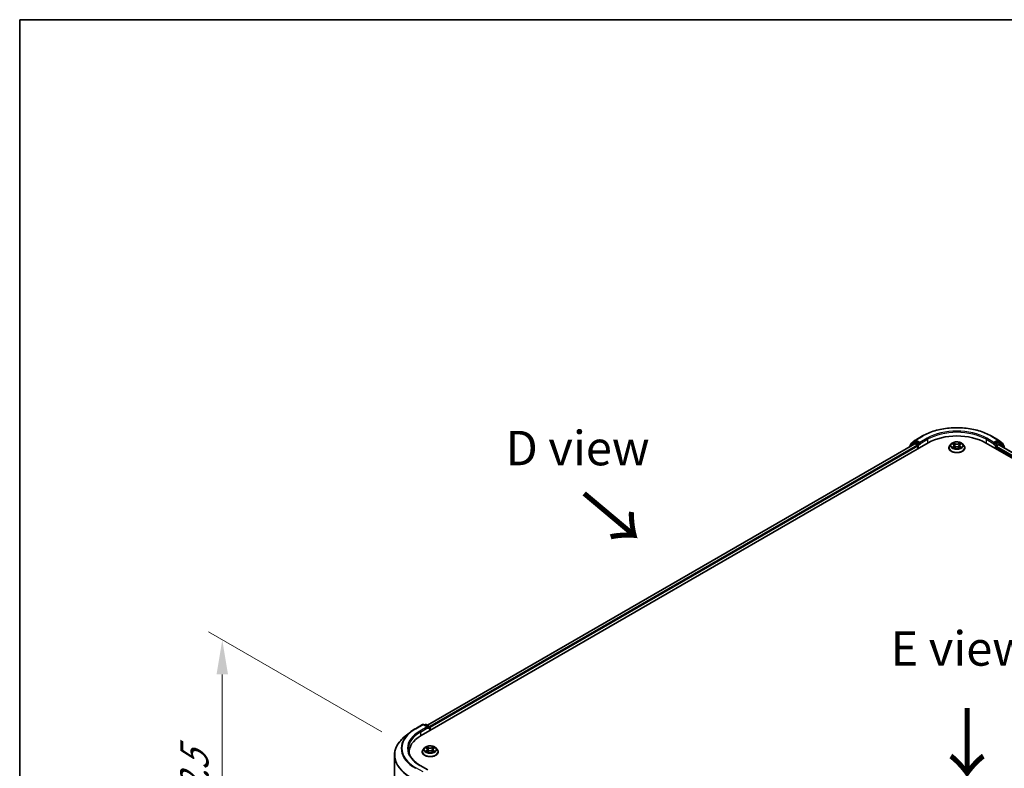
# Model space of a CAD drawing. Units: millimetres. Extents: x 0 to 7880, y 0 to 1264.
# Drawn here: x 0 to 178, y 567 to 702 of the extents above; entities that cross this region are included whole.
import ezdxf

# ---------------------------------------------------------------- set-up
doc = ezdxf.new("R2010")
doc.units = ezdxf.units.MM
doc.header["$LTSCALE"] = 2.5
doc.layers.get('Defpoints').update_dxf_attribs({"lineweight": 25})
for name, color, linetype, lineweight in [('Border (ISO)', 7, 'Continuous', 35), ('Dimension (ISO)', 7, 'Continuous', 18), ('Symbol (ISO)', 7, 'Continuous', 18), ('Visible (ISO)', 7, 'Continuous', 35), ('Visible Narrow (ISO)', 7, 'Continuous', 25)]:
    doc.layers.add(name, color=color, linetype=linetype, lineweight=lineweight)
doc.styles.add('Note Text (TK)', font='MS PGothic.ttf')
doc.dimstyles.new('Default - Method 1b (TK)', dxfattribs={"dimscale": 2.5, "dimtxt": 2.5, "dimasz": 2.5, "dimexe": 1, "dimexo": 1.5, "dimgap": 1, "dimtad": 1, "dimrnd": 1e-08, "dimdsep": 46, "dimtxsty": 'Note Text (TK)', "dimcen": 0.09, "dimdle": 5, "dimclrd": 100, "dimclre": 100, "dimclrt": 7, "dimadec": 1, "dimazin": 1, "dimtfac": 1, "dimtmove": 0, "dimatfit": 3, "dimfxl": 1, "dimtolj": 1, "dimlwd": -1, "dimlwe": -1, "dimarcsym": 0})

# ---------------------------------------------------------------- blocks, each defined once
blk = doc.blocks.new('図面枠 tk図枠')
at = {"layer": 'Border (ISO)'}
for q in [(405.5, 289), (14.5, 8)]:
    blk.add_line((14.5, 289), q, dxfattribs=at)
blk = doc.blocks.new('*D21')
at = {"layer": 'Defpoints', "color": 0}
for p in [(36.72, 590.04), (69.37, 571.19), (70.3, 516.56)]:
    blk.add_point(p, dxfattribs=at)
at = {"layer": 'Dimension (ISO)', "color": 100}
for p, q in [((65.62, 573.36), (34.22, 591.49)), ((36.72, 542.2), (36.72, 583.79)), ((66.55, 518.72), (34.22, 537.39))]:
    blk.add_line(p, q, dxfattribs=at)
for points in [[(35.68, 583.79), (37.76, 583.79), (36.72, 590.04)], [(35.68, 542.2), (37.76, 542.2), (36.72, 535.95)]]:
    blk.add_solid(points, dxfattribs=at)
at = {"layer": 'Dimension (ISO)', "color": 7, "insert": (31.67, 555.34), "char_height": 6.25, "attachment_point": 4, "rotation": 90, "style": 'Note Text (TK)'}
blk.add_mtext('\\A1;{\\Q30.000;\\W0.816;\\H0.816x;132.5}', dxfattribs=at)

msp = doc.modelspace()

# ---------------------------------------------------------------- linework, layer by layer
at = {"layer": 'Visible (ISO)'}
for p, q in [((162.3464, 626.2741), (163.6545, 627.0294)), ((176.0795, 627.0294), (177.3877, 626.2741)), ((72.7459, 572.7128), (164.6698, 625.7851)), ((162.2403, 625.6005), (73.8916, 574.5924)), ((161.2671, 625.0953), (161.2671, 625.0386)), ((162.1153, 625.8524), (161.3228, 625.2119)), ((161.4439, 625.3098), (161.4439, 625.4754)), ((161.4996, 625.592), (162.3271, 626.2609)), ((162.1345, 625.8657), (162.382, 626.0086)), ((162.3153, 625.5931), (162.6899, 625.3768)), ((163.0435, 625.6626), (162.457, 626.0012)), ((162.796, 625.1931), (162.796, 624.7032)), ((163.1495, 625.6013), (163.1495, 625.8463)), ((163.1759, 625.5354), (163.1806, 625.5327)), ((168.417, 624.8665), (168.417, 624.8831)), ((168.8416, 625.5848), (168.5936, 625.3081)), ((169.0846, 625.6152), (169.2975, 625.4879)), ((169.3365, 624.8571), (169.5582, 624.9808)), ((169.4285, 625.3131), (169.4695, 624.9313)), ((170.1759, 624.9808), (170.3976, 624.8571)), ((170.3055, 625.3131), (170.2645, 624.9313)), ((170.4366, 625.4879), (170.6495, 625.6152)), ((170.6495, 625.6153), (170.6495, 625.6153)), ((170.8924, 625.5848), (171.1405, 625.3081)), ((171.317, 624.8665), (171.317, 624.8831)), ((175.0643, 625.7851), (266.9881, 572.7128)), ((176.5535, 625.5327), (176.5581, 625.5354)), ((176.5845, 625.8463), (176.5845, 625.6013)), ((177.277, 626.0012), (176.6906, 625.6626)), ((176.9381, 624.7032), (176.9381, 625.0094)), ((177.0442, 625.1931), (177.4187, 625.4094)), ((177.5995, 625.8657), (177.352, 626.0086)), ((177.407, 626.2609), (178.2345, 625.592)), ((177.4937, 625.4168), (265.6834, 574.5005)), ((178.4112, 625.2119), (177.6188, 625.8524)), ((178.2902, 625.4754), (178.2902, 625.3098)), ((178.467, 624.8549), (178.467, 625.0953)), ((71.7306, 573.9571), (73.0388, 574.7124)), ((73.9919, 574.2487), (73.1888, 574.7124)), ((73.5341, 574.7122), (73.3616, 574.6126)), ((73.6841, 574.7122), (74.2705, 574.3736)), ((70.8373, 573.3542), (69.8918, 572.6057)), ((74.3455, 574.2437), (74.3455, 573.6363)), ((74.4076, 573.6722), (74.4076, 574.1621)), ((70.5931, 569.4391), (70.5931, 569.7122)), ((72.9576, 569.753), (72.9576, 569.7696)), ((73.3822, 570.4713), (73.1342, 570.1946)), ((73.6252, 570.5017), (73.8381, 570.3744)), ((73.877, 569.7436), (74.0988, 569.8672)), ((73.9691, 570.1996), (74.0101, 569.8178)), ((74.7165, 569.8672), (74.9382, 569.7436)), ((74.8461, 570.1996), (74.8051, 569.8178)), ((74.9772, 570.3744), (75.1901, 570.5017)), ((75.19, 570.5017), (75.1901, 570.5018)), ((75.433, 570.4713), (75.681, 570.1946)), ((75.8576, 569.753), (75.8576, 569.7696)), ((67.9431, 517.5824), (67.9431, 569.1371)), ((73.9919, 566.4919), (72.6088, 567.2905))]:
    msp.add_line(p, q, dxfattribs=at)
for centre, start, end in [((161.4171, 625.0953), 128.948276, 180), ((161.5939, 625.4754), 128.948276, 180), ((162.2095, 625.7358), 120, 128.948276), ((162.4214, 626.1442), 120, 128.948276), ((177.3127, 626.1442), 51.051724, 60), ((177.5245, 625.7358), 51.051724, 60), ((178.1402, 625.4754), 0, 51.051724), ((178.317, 625.0953), 0, 51.051724), ((73.1138, 574.5825), 60, 120), ((73.6091, 574.5823), 60, 120), ((74.1955, 574.2437), 0, 60)]:
    msp.add_arc(centre, 0.15, start, end, dxfattribs=at)
for centre, major_axis, start_param, end_param in [((169.867, 622.7844), (7.35, 0), 0.78539816, 2.35619449), ((162.3153, 625.4706), (-0.075, 0.1299), 5.49778714, 6.28318531), ((162.457, 625.8787), (-0.075, 0.1299), 5.49778714, 6.28318531), ((162.6899, 625.2543), (0.075, -0.1299), 0.78539816, 2.35619449), ((163.2556, 625.6626), (-0.075, -0.1299), 5.49778714, 7.06858347), ((176.4785, 625.6626), (0.075, -0.1299), 5.49778714, 7.06858347), ((177.0442, 625.0706), (0.075, 0.1299), 0.78539816, 2.35619449), ((177.277, 625.8787), (0.075, 0.1299), 0, 0.78539816), ((177.4187, 625.2869), (0.075, 0.1299), 0, 0.78539816), ((73.8419, 574.1621), (0.2121, 0), 0, 1.57079633), ((73.948, 574.1008), (-0.075, -0.1299), 0.78539816, 2.35619449), ((74.3015, 574.2233), (-0.075, 0.1299), 3.92699082, 5.41642157), ((77.9431, 569.7122), (-7.35, 0), 5.49778714, 6.3621093), ((77.9431, 568.8957), (-7.5, 0), 6.08255579, 6.12057906)]:
    msp.add_ellipse(centre, major_axis=major_axis, ratio=0.57735027, start_param=start_param, end_param=end_param, dxfattribs=at)
for points, knots in [([(163.6545, 627.0294), (164.309, 627.4073), (165.0642, 627.7237), (166.7041, 628.2062), (167.5886, 628.372), (169.4025, 628.5378), (170.3316, 628.5378), (172.1454, 628.372), (173.0299, 628.2062), (174.6698, 627.7237), (175.425, 627.4073), (176.0795, 627.0294)], [3.14159265, 3.14159265, 3.14159265, 3.14159265, 3.45575192, 3.45575192, 3.76991118, 3.76991118, 4.08407045, 4.08407045, 4.39822972, 4.39822972, 4.71238898, 4.71238898, 4.71238898, 4.71238898]), ([(163.0435, 625.6626), (163.0569, 625.6548), (163.071, 625.6434), (163.098, 625.6162), (163.111, 625.6005), (163.1294, 625.5786), (163.1362, 625.5705), (163.1498, 625.556), (163.1566, 625.5494), (163.1672, 625.5409), (163.1715, 625.5379), (163.1759, 625.5354)], [0.1851472285, 0.1851472285, 0.1851472285, 0.1851472285, 0.1965284229, 0.1965284229, 0.2079096173, 0.2079096173, 0.2138595936, 0.2138595936, 0.2198095698, 0.2198095698, 0.2238749427, 0.2238749427, 0.2238749427, 0.2238749427]), ([(168.5936, 625.3081), (168.5713, 625.2832), (168.5508, 625.2574), (168.5138, 625.2043), (168.4973, 625.1769), (168.4687, 625.1208), (168.4566, 625.0921), (168.437, 625.0336), (168.4295, 625.0039), (168.4195, 624.9438), (168.417, 624.9135), (168.417, 624.8831)], [3.449424205, 3.449424205, 3.449424205, 3.449424205, 3.544937527, 3.544937527, 3.64045085, 3.64045085, 3.735964172, 3.735964172, 3.831477495, 3.831477495, 3.926990817, 3.926990817, 3.926990817, 3.926990817]), ([(168.417, 624.8665), (168.417, 624.7771), (168.4406, 624.6879), (168.532, 624.5171), (168.6015, 624.4358), (168.7808, 624.2883), (168.8922, 624.2228), (169.1442, 624.1158), (169.2848, 624.0744), (169.5806, 624.02), (169.7357, 624.0069), (170.0448, 624.0098), (170.1988, 624.0258), (170.491, 624.0856), (170.629, 624.1294), (170.8755, 624.2411), (170.9839, 624.309), (171.1587, 624.4633), (171.2255, 624.5495), (171.3, 624.7141), (171.317, 624.7903), (171.317, 624.8665)], [3.92699082, 3.92699082, 3.92699082, 3.92699082, 4.2267014, 4.2267014, 4.53911238, 4.53911238, 4.86360542, 4.86360542, 5.18933336, 5.18933336, 5.51408383, 5.51408383, 5.83843868, 5.83843868, 6.16327278, 6.16327278, 6.48907018, 6.48907018, 6.81298523, 6.81298523, 7.06858347, 7.06858347, 7.06858347, 7.06858347]), ([(170.8924, 625.5848), (170.8311, 625.6533), (170.7532, 625.7133), (170.5693, 625.8167), (170.4622, 625.8592), (170.2323, 625.9213), (170.1097, 625.941), (169.861, 625.9561), (169.735, 625.9516), (169.4914, 625.9192), (169.3737, 625.8912), (169.1573, 625.8132), (169.0588, 625.7631), (168.9249, 625.6672), (168.88, 625.6276), (168.8416, 625.5848)], [1.26296478, 1.26296478, 1.26296478, 1.26296478, 1.5839777, 1.5839777, 1.9184063, 1.9184063, 2.25148375, 2.25148375, 2.58279719, 2.58279719, 2.9145331, 2.9145331, 3.24851107, 3.24851107, 3.4494242, 3.4494242, 3.4494242, 3.4494242]), ([(169.1335, 625.5859), (169.1037, 625.6198), (169.0583, 625.6391), (169.0148, 625.6486), (169.0143, 625.6487), (169.0138, 625.6488)], [0.0019022161, 0.0019022161, 0.0019022161, 0.0019022161, 0.0320559737, 0.0320559737, 0.0323943032, 0.0323943032, 0.0323943032, 0.0323943032]), ([(169.0138, 625.6488), (169.0143, 625.6486), (169.0147, 625.6484), (169.0192, 625.6467), (169.0232, 625.6452), (169.0272, 625.6435)], [-0.03239430317, -0.03239430317, -0.03239430317, -0.03239430317, -0.03205597372, -0.03205597372, -0.02897275834, -0.02897275834, -0.02897275834, -0.02897275834]), ([(169.0161, 624.9832), (169.0158, 624.9831), (169.0155, 624.983), (169.0147, 624.9827), (169.0143, 624.9826), (169.0138, 624.9824)], [-0.000230599076, -0.000230599076, -0.000230599076, -0.000230599076, 0, 0, 0.000338329447, 0.000338329447, 0.000338329447, 0.000338329447]), ([(169.0138, 624.9824), (169.0143, 624.9825), (169.0148, 624.9826), (169.0156, 624.9828), (169.016, 624.9828), (169.0163, 624.9829)], [-0.000338329447, -0.000338329447, -0.000338329447, -0.000338329447, 0, 0, 0.000241517914, 0.000241517914, 0.000241517914, 0.000241517914]), ([(169.1812, 624.9642), (169.1902, 624.9567), (169.2, 624.9491), (169.221, 624.9341), (169.2322, 624.9266), (169.2561, 624.9117), (169.2687, 624.9044), (169.2952, 624.8901), (169.3092, 624.883), (169.3322, 624.8723), (169.3408, 624.8684), (169.3497, 624.8645)], [4.534916607, 4.534916607, 4.534916607, 4.534916607, 4.605062038, 4.605062038, 4.675207469, 4.675207469, 4.7453529, 4.7453529, 4.815498331, 4.815498331, 4.856375894, 4.856375894, 4.856375894, 4.856375894]), ([(169.2914, 625.8069), (169.2912, 625.807), (169.291, 625.8072), (169.2905, 625.8077), (169.2902, 625.8079), (169.2899, 625.8082)], [-0.000230599076, -0.000230599076, -0.000230599076, -0.000230599076, 0, 0, 0.000338329447, 0.000338329447, 0.000338329447, 0.000338329447]), ([(169.2899, 625.8082), (169.2901, 625.8079), (169.2903, 625.8076), (169.2906, 625.8071), (169.2907, 625.8069), (169.2909, 625.8067)], [-0.000338329447, -0.000338329447, -0.000338329447, -0.000338329447, 0, 0, 0.000241517914, 0.000241517914, 0.000241517914, 0.000241517914]), ([(169.3453, 624.8621), (169.321, 624.8636), (169.3062, 624.848), (169.2903, 624.8235), (169.2901, 624.8233), (169.2899, 624.823)], [0.0024310368, 0.0024310368, 0.0024310368, 0.0024310368, 0.0320559737, 0.0320559737, 0.0323943032, 0.0323943032, 0.0323943032, 0.0323943032]), ([(169.2899, 624.823), (169.2902, 624.8232), (169.2905, 624.8235), (169.2934, 624.8261), (169.296, 624.8283), (169.2987, 624.8305)], [-0.03239430317, -0.03239430317, -0.03239430317, -0.03239430317, -0.03205597372, -0.03205597372, -0.02897275834, -0.02897275834, -0.02897275834, -0.02897275834]), ([(169.4285, 625.3131), (169.4271, 625.3267), (169.424, 625.3402), (169.4146, 625.3664), (169.4083, 625.3793), (169.393, 625.4039), (169.3839, 625.4158), (169.3633, 625.4384), (169.3517, 625.4492), (169.3262, 625.4695), (169.3123, 625.479), (169.2975, 625.4879)], [0.847301519, 0.847301519, 0.847301519, 0.847301519, 0.988509822, 0.988509822, 1.129718125, 1.129718125, 1.270926428, 1.270926428, 1.412134731, 1.412134731, 1.553343034, 1.553343034, 1.553343034, 1.553343034]), ([(170.1759, 624.9808), (170.1425, 624.9994), (170.1046, 625.0147), (170.023, 625.0381), (169.9793, 625.0461), (169.8899, 625.0541), (169.8442, 625.0541), (169.7548, 625.0461), (169.711, 625.0381), (169.6294, 625.0147), (169.5915, 624.9994), (169.5582, 624.9808)], [1.58824962, 1.58824962, 1.58824962, 1.58824962, 1.89542757, 1.89542757, 2.20260552, 2.20260552, 2.50978346, 2.50978346, 2.81696141, 2.81696141, 3.12413936, 3.12413936, 3.12413936, 3.12413936]), ([(170.4366, 625.4879), (170.4217, 625.479), (170.4079, 625.4695), (170.3824, 625.4492), (170.3708, 625.4384), (170.3501, 625.4158), (170.341, 625.4039), (170.3257, 625.3793), (170.3195, 625.3664), (170.3101, 625.3402), (170.307, 625.3267), (170.3055, 625.3131)], [3.159045946, 3.159045946, 3.159045946, 3.159045946, 3.300254249, 3.300254249, 3.441462552, 3.441462552, 3.582670855, 3.582670855, 3.723879158, 3.723879158, 3.865087461, 3.865087461, 3.865087461, 3.865087461]), ([(170.3826, 625.702), (170.4106, 625.7408), (170.4266, 625.7808), (170.4438, 625.8076), (170.444, 625.8079), (170.4441, 625.8082)], [0, 0, 0, 0, 0.0320559737, 0.0320559737, 0.0323943032, 0.0323943032, 0.0323943032, 0.0323943032]), ([(170.3844, 624.8645), (170.3932, 624.8684), (170.4019, 624.8723), (170.4249, 624.883), (170.4388, 624.8901), (170.4654, 624.9044), (170.478, 624.9117), (170.5018, 624.9266), (170.5131, 624.9341), (170.5341, 624.9491), (170.5438, 624.9567), (170.5529, 624.9642)], [6.139198394, 6.139198394, 6.139198394, 6.139198394, 6.180075957, 6.180075957, 6.250221388, 6.250221388, 6.320366819, 6.320366819, 6.390512249, 6.390512249, 6.46065768, 6.46065768, 6.46065768, 6.46065768]), ([(170.4441, 625.8082), (170.4438, 625.8079), (170.4436, 625.8077), (170.4406, 625.8051), (170.438, 625.8027), (170.4354, 625.8002)], [-0.03239430317, -0.03239430317, -0.03239430317, -0.03239430317, -0.03205597372, -0.03205597372, -0.02897275834, -0.02897275834, -0.02897275834, -0.02897275834]), ([(170.4427, 624.8243), (170.4429, 624.8241), (170.4431, 624.8239), (170.4436, 624.8235), (170.4438, 624.8232), (170.4441, 624.823)], [-0.000230599076, -0.000230599076, -0.000230599076, -0.000230599076, 0, 0, 0.000338329447, 0.000338329447, 0.000338329447, 0.000338329447]), ([(170.4441, 624.823), (170.444, 624.8233), (170.4438, 624.8235), (170.4435, 624.824), (170.4433, 624.8242), (170.4432, 624.8244)], [-0.000338329447, -0.000338329447, -0.000338329447, -0.000338329447, 0, 0, 0.000241517914, 0.000241517914, 0.000241517914, 0.000241517914]), ([(170.5951, 624.984), (170.6246, 624.9896), (170.6731, 624.9923), (170.7192, 624.9826), (170.7197, 624.9825), (170.7202, 624.9824)], [0, 0, 0, 0, 0.0320559737, 0.0320559737, 0.0323943032, 0.0323943032, 0.0323943032, 0.0323943032]), ([(170.7202, 624.9824), (170.7198, 624.9826), (170.7193, 624.9827), (170.7149, 624.9844), (170.7109, 624.9858), (170.7068, 624.9872)], [-0.03239430317, -0.03239430317, -0.03239430317, -0.03239430317, -0.03205597372, -0.03205597372, -0.02897275834, -0.02897275834, -0.02897275834, -0.02897275834]), ([(170.7202, 625.6488), (170.7197, 625.6487), (170.7192, 625.6486), (170.7184, 625.6484), (170.7181, 625.6483), (170.7177, 625.6482)], [-0.000338329447, -0.000338329447, -0.000338329447, -0.000338329447, 0, 0, 0.000241517914, 0.000241517914, 0.000241517914, 0.000241517914]), ([(170.718, 625.6479), (170.7183, 625.648), (170.7186, 625.6481), (170.7193, 625.6484), (170.7198, 625.6486), (170.7202, 625.6488)], [-0.000230599076, -0.000230599076, -0.000230599076, -0.000230599076, 0, 0, 0.000338329447, 0.000338329447, 0.000338329447, 0.000338329447]), ([(171.317, 624.8831), (171.317, 624.9135), (171.3145, 624.9438), (171.3045, 625.0039), (171.2971, 625.0336), (171.2775, 625.0921), (171.2654, 625.1208), (171.2367, 625.1769), (171.2203, 625.2043), (171.1833, 625.2574), (171.1628, 625.2832), (171.1405, 625.3081)], [0.785398163, 0.785398163, 0.785398163, 0.785398163, 0.880911486, 0.880911486, 0.976424808, 0.976424808, 1.071938131, 1.071938131, 1.167451453, 1.167451453, 1.262964775, 1.262964775, 1.262964775, 1.262964775]), ([(176.5581, 625.5354), (176.5625, 625.5379), (176.5669, 625.5409), (176.5774, 625.5494), (176.5842, 625.556), (176.5978, 625.5705), (176.6046, 625.5786), (176.6231, 625.6005), (176.636, 625.6162), (176.663, 625.6434), (176.6772, 625.6548), (176.6906, 625.6626)], [0.0229880286, 0.0229880286, 0.0229880286, 0.0229880286, 0.0270534015, 0.0270534015, 0.0330033777, 0.0330033777, 0.038953354, 0.038953354, 0.0503345484, 0.0503345484, 0.0617157428, 0.0617157428, 0.0617157428, 0.0617157428]), ([(70.8373, 573.3542), (70.8915, 573.3971), (70.9468, 573.4395), (71.0596, 573.5232), (71.1171, 573.5645), (71.2342, 573.6461), (71.2938, 573.6863), (71.4151, 573.7656), (71.4768, 573.8048), (71.6022, 573.8818), (71.666, 573.9197), (71.7306, 573.9571)], [4.557128063, 4.557128063, 4.557128063, 4.557128063, 4.588180247, 4.588180247, 4.61923243, 4.61923243, 4.650284613, 4.650284613, 4.681336797, 4.681336797, 4.71238898, 4.71238898, 4.71238898, 4.71238898]), ([(69.8918, 572.6057), (69.6429, 572.4087), (69.415, 572.2022), (69.005, 571.7731), (68.8228, 571.5505), (68.5076, 571.0923), (68.3746, 570.8567), (68.1602, 570.3763), (68.079, 570.1314), (67.9705, 569.6367), (67.9431, 569.3869), (67.9431, 569.1371)], [1.726057244, 1.726057244, 1.726057244, 1.726057244, 1.852084693, 1.852084693, 1.978112143, 1.978112143, 2.104139592, 2.104139592, 2.230167041, 2.230167041, 2.35619449, 2.35619449, 2.35619449, 2.35619449]), ([(72.6088, 567.2905), (72.3314, 567.4506), (72.0766, 567.623), (71.6183, 567.9871), (71.4149, 568.179), (71.0639, 568.5766), (70.9165, 568.7824), (70.6801, 569.2024), (70.5912, 569.4166), (70.4728, 569.8484), (70.4431, 570.066), (70.4431, 570.2837)], [3.141592654, 3.141592654, 3.141592654, 3.141592654, 3.298672286, 3.298672286, 3.455751919, 3.455751919, 3.612831552, 3.612831552, 3.769911184, 3.769911184, 3.926990817, 3.926990817, 3.926990817, 3.926990817]), ([(73.1342, 570.1946), (73.1119, 570.1697), (73.0914, 570.1439), (73.0544, 570.0907), (73.0379, 570.0634), (73.0093, 570.0073), (72.9971, 569.9786), (72.9776, 569.9201), (72.9701, 569.8904), (72.9601, 569.8303), (72.9576, 569.7999), (72.9576, 569.7696)], [3.449424205, 3.449424205, 3.449424205, 3.449424205, 3.544937527, 3.544937527, 3.64045085, 3.64045085, 3.735964172, 3.735964172, 3.831477495, 3.831477495, 3.926990817, 3.926990817, 3.926990817, 3.926990817]), ([(72.9576, 569.753), (72.9576, 569.6636), (72.9812, 569.5744), (73.0726, 569.4036), (73.1421, 569.3223), (73.3214, 569.1748), (73.4328, 569.1092), (73.6848, 569.0022), (73.8254, 568.9609), (74.1212, 568.9065), (74.2762, 568.8933), (74.5854, 568.8963), (74.7394, 568.9123), (75.0316, 568.9721), (75.1696, 569.0159), (75.4161, 569.1276), (75.5244, 569.1955), (75.6993, 569.3497), (75.766, 569.436), (75.8405, 569.6006), (75.8576, 569.6767), (75.8576, 569.753)], [3.92699082, 3.92699082, 3.92699082, 3.92699082, 4.2267014, 4.2267014, 4.53911238, 4.53911238, 4.86360542, 4.86360542, 5.18933336, 5.18933336, 5.51408383, 5.51408383, 5.83843868, 5.83843868, 6.16327278, 6.16327278, 6.48907018, 6.48907018, 6.81298523, 6.81298523, 7.06858347, 7.06858347, 7.06858347, 7.06858347]), ([(75.433, 570.4713), (75.3717, 570.5397), (75.2938, 570.5998), (75.1099, 570.7032), (75.0028, 570.7457), (74.7729, 570.8078), (74.6503, 570.8275), (74.4016, 570.8425), (74.2756, 570.8381), (74.0319, 570.8057), (73.9142, 570.7777), (73.6979, 570.6996), (73.5994, 570.6495), (73.4655, 570.5537), (73.4206, 570.5141), (73.3822, 570.4713)], [1.26296478, 1.26296478, 1.26296478, 1.26296478, 1.5839777, 1.5839777, 1.9184063, 1.9184063, 2.25148375, 2.25148375, 2.58279719, 2.58279719, 2.9145331, 2.9145331, 3.24851107, 3.24851107, 3.4494242, 3.4494242, 3.4494242, 3.4494242]), ([(73.6741, 570.4724), (73.6443, 570.5062), (73.5989, 570.5255), (73.5554, 570.535), (73.5549, 570.5351), (73.5544, 570.5352)], [0.0019022161, 0.0019022161, 0.0019022161, 0.0019022161, 0.0320559737, 0.0320559737, 0.0323943032, 0.0323943032, 0.0323943032, 0.0323943032]), ([(73.5544, 570.5352), (73.5549, 570.5351), (73.5553, 570.5349), (73.5598, 570.5332), (73.5638, 570.5316), (73.5678, 570.53)], [-0.03239430317, -0.03239430317, -0.03239430317, -0.03239430317, -0.03205597372, -0.03205597372, -0.02897275834, -0.02897275834, -0.02897275834, -0.02897275834]), ([(73.5567, 569.8697), (73.5564, 569.8696), (73.5561, 569.8695), (73.5553, 569.8692), (73.5549, 569.869), (73.5544, 569.8689)], [-0.000230599076, -0.000230599076, -0.000230599076, -0.000230599076, 0, 0, 0.000338329447, 0.000338329447, 0.000338329447, 0.000338329447]), ([(73.5544, 569.8689), (73.5549, 569.869), (73.5554, 569.8691), (73.5562, 569.8692), (73.5566, 569.8693), (73.5569, 569.8694)], [-0.000338329447, -0.000338329447, -0.000338329447, -0.000338329447, 0, 0, 0.000241517914, 0.000241517914, 0.000241517914, 0.000241517914]), ([(73.7218, 569.8507), (73.7308, 569.8432), (73.7406, 569.8356), (73.7616, 569.8206), (73.7728, 569.813), (73.7967, 569.7982), (73.8093, 569.7909), (73.8358, 569.7766), (73.8497, 569.7695), (73.8727, 569.7587), (73.8814, 569.7548), (73.8903, 569.751)], [4.534916607, 4.534916607, 4.534916607, 4.534916607, 4.605062038, 4.605062038, 4.675207469, 4.675207469, 4.7453529, 4.7453529, 4.815498331, 4.815498331, 4.856375894, 4.856375894, 4.856375894, 4.856375894]), ([(73.832, 570.6934), (73.8318, 570.6935), (73.8316, 570.6937), (73.8311, 570.6941), (73.8308, 570.6944), (73.8305, 570.6946)], [-0.000230599076, -0.000230599076, -0.000230599076, -0.000230599076, 0, 0, 0.000338329447, 0.000338329447, 0.000338329447, 0.000338329447]), ([(73.8305, 570.6946), (73.8307, 570.6944), (73.8309, 570.6941), (73.8312, 570.6936), (73.8313, 570.6934), (73.8314, 570.6932)], [-0.000338329447, -0.000338329447, -0.000338329447, -0.000338329447, 0, 0, 0.000241517914, 0.000241517914, 0.000241517914, 0.000241517914]), ([(73.8859, 569.7486), (73.8616, 569.7501), (73.8468, 569.7345), (73.8309, 569.71), (73.8307, 569.7097), (73.8305, 569.7095)], [0.0024310368, 0.0024310368, 0.0024310368, 0.0024310368, 0.0320559737, 0.0320559737, 0.0323943032, 0.0323943032, 0.0323943032, 0.0323943032]), ([(73.8305, 569.7095), (73.8308, 569.7097), (73.8311, 569.71), (73.834, 569.7125), (73.8366, 569.7148), (73.8393, 569.717)], [-0.03239430317, -0.03239430317, -0.03239430317, -0.03239430317, -0.03205597372, -0.03205597372, -0.02897275834, -0.02897275834, -0.02897275834, -0.02897275834]), ([(73.9691, 570.1996), (73.9677, 570.2132), (73.9645, 570.2266), (73.9552, 570.2529), (73.9489, 570.2657), (73.9336, 570.2904), (73.9245, 570.3023), (73.9038, 570.3249), (73.8922, 570.3357), (73.8668, 570.356), (73.8529, 570.3655), (73.8381, 570.3744)], [0.847301519, 0.847301519, 0.847301519, 0.847301519, 0.988509822, 0.988509822, 1.129718125, 1.129718125, 1.270926428, 1.270926428, 1.412134731, 1.412134731, 1.553343034, 1.553343034, 1.553343034, 1.553343034]), ([(74.7165, 569.8672), (74.6831, 569.8858), (74.6452, 569.9012), (74.5636, 569.9246), (74.5199, 569.9326), (74.4305, 569.9406), (74.3848, 569.9406), (74.2953, 569.9326), (74.2516, 569.9246), (74.17, 569.9012), (74.1321, 569.8858), (74.0988, 569.8672)], [1.58824962, 1.58824962, 1.58824962, 1.58824962, 1.89542757, 1.89542757, 2.20260552, 2.20260552, 2.50978346, 2.50978346, 2.81696141, 2.81696141, 3.12413936, 3.12413936, 3.12413936, 3.12413936]), ([(74.9772, 570.3744), (74.9623, 570.3655), (74.9485, 570.356), (74.923, 570.3357), (74.9114, 570.3249), (74.8907, 570.3023), (74.8816, 570.2904), (74.8663, 570.2657), (74.8601, 570.2529), (74.8507, 570.2266), (74.8476, 570.2132), (74.8461, 570.1996)], [3.159045946, 3.159045946, 3.159045946, 3.159045946, 3.300254249, 3.300254249, 3.441462552, 3.441462552, 3.582670855, 3.582670855, 3.723879158, 3.723879158, 3.865087461, 3.865087461, 3.865087461, 3.865087461]), ([(74.9232, 570.5885), (74.9512, 570.6273), (74.9672, 570.6672), (74.9844, 570.6941), (74.9845, 570.6944), (74.9847, 570.6946)], [0, 0, 0, 0, 0.0320559737, 0.0320559737, 0.0323943032, 0.0323943032, 0.0323943032, 0.0323943032]), ([(74.9249, 569.751), (74.9338, 569.7548), (74.9425, 569.7587), (74.9655, 569.7695), (74.9794, 569.7766), (75.006, 569.7909), (75.0186, 569.7982), (75.0424, 569.813), (75.0536, 569.8206), (75.0746, 569.8356), (75.0844, 569.8432), (75.0935, 569.8507)], [6.139198394, 6.139198394, 6.139198394, 6.139198394, 6.180075957, 6.180075957, 6.250221388, 6.250221388, 6.320366819, 6.320366819, 6.390512249, 6.390512249, 6.46065768, 6.46065768, 6.46065768, 6.46065768]), ([(74.9847, 570.6946), (74.9844, 570.6944), (74.9841, 570.6941), (74.9812, 570.6916), (74.9786, 570.6892), (74.976, 570.6867)], [-0.03239430317, -0.03239430317, -0.03239430317, -0.03239430317, -0.03205597372, -0.03205597372, -0.02897275834, -0.02897275834, -0.02897275834, -0.02897275834]), ([(74.9833, 569.7107), (74.9835, 569.7106), (74.9837, 569.7104), (74.9841, 569.71), (74.9844, 569.7097), (74.9847, 569.7095)], [-0.000230599076, -0.000230599076, -0.000230599076, -0.000230599076, 0, 0, 0.000338329447, 0.000338329447, 0.000338329447, 0.000338329447]), ([(74.9847, 569.7095), (74.9845, 569.7097), (74.9844, 569.71), (74.9841, 569.7105), (74.9839, 569.7107), (74.9838, 569.7109)], [-0.000338329447, -0.000338329447, -0.000338329447, -0.000338329447, 0, 0, 0.000241517914, 0.000241517914, 0.000241517914, 0.000241517914]), ([(75.1357, 569.8705), (75.1652, 569.8761), (75.2137, 569.8788), (75.2598, 569.8691), (75.2603, 569.869), (75.2608, 569.8689)], [0, 0, 0, 0, 0.0320559737, 0.0320559737, 0.0323943032, 0.0323943032, 0.0323943032, 0.0323943032]), ([(75.2608, 569.8689), (75.2604, 569.869), (75.2599, 569.8692), (75.2555, 569.8709), (75.2514, 569.8723), (75.2474, 569.8737)], [-0.03239430317, -0.03239430317, -0.03239430317, -0.03239430317, -0.03205597372, -0.03205597372, -0.02897275834, -0.02897275834, -0.02897275834, -0.02897275834]), ([(75.2608, 570.5352), (75.2603, 570.5351), (75.2598, 570.535), (75.259, 570.5349), (75.2587, 570.5348), (75.2583, 570.5347)], [-0.000338329447, -0.000338329447, -0.000338329447, -0.000338329447, 0, 0, 0.000241517914, 0.000241517914, 0.000241517914, 0.000241517914]), ([(75.2586, 570.5344), (75.2589, 570.5345), (75.2592, 570.5346), (75.2599, 570.5349), (75.2604, 570.5351), (75.2608, 570.5352)], [-0.000230599076, -0.000230599076, -0.000230599076, -0.000230599076, 0, 0, 0.000338329447, 0.000338329447, 0.000338329447, 0.000338329447]), ([(75.8576, 569.7696), (75.8576, 569.7999), (75.8551, 569.8303), (75.8451, 569.8904), (75.8377, 569.9201), (75.8181, 569.9786), (75.806, 570.0073), (75.7773, 570.0634), (75.7609, 570.0907), (75.7239, 570.1439), (75.7034, 570.1697), (75.681, 570.1946)], [0.785398163, 0.785398163, 0.785398163, 0.785398163, 0.880911486, 0.880911486, 0.976424808, 0.976424808, 1.071938131, 1.071938131, 1.167451453, 1.167451453, 1.262964775, 1.262964775, 1.262964775, 1.262964775])]:
    msp.add_open_spline(points, degree=3, knots=knots, dxfattribs=at)
for points in [[(169.0272, 625.6435), (169.0467, 625.6356), (169.0663, 625.6262), (169.0846, 625.6153)], [(169.2987, 624.8305), (169.311, 624.8408), (169.3235, 624.85), (169.3364, 624.8572)], [(170.4354, 625.8002), (170.4106, 625.7771), (170.3855, 625.7486), (170.3573, 625.7211)], [(170.7068, 624.9872), (170.6689, 625.0003), (170.6306, 625.0084), (170.6017, 625.0139)], [(73.5678, 570.53), (73.5873, 570.522), (73.6068, 570.5127), (73.6252, 570.5017)], [(73.8393, 569.717), (73.8516, 569.7273), (73.8641, 569.7364), (73.877, 569.7437)], [(74.976, 570.6867), (74.9512, 570.6636), (74.9261, 570.6351), (74.8979, 570.6076)], [(75.2474, 569.8737), (75.2095, 569.8868), (75.1712, 569.8949), (75.1423, 569.9004)]]:
    msp.add_open_spline(points, degree=3, dxfattribs=at)
at = {"layer": 'Visible Narrow (ISO)'}
for p, q in [((162.4214, 626.2667), (163.7295, 627.0219)), ((164.4577, 626.6016), (163.1495, 625.8463)), ((176.5845, 625.8463), (175.2764, 626.6016)), ((176.0045, 627.0219), (177.3127, 626.2667)), ((162.3153, 625.5931), (73.9355, 574.567)), ((162.6899, 625.3768), (74.304, 574.3472)), ((162.796, 625.1931), (74.4076, 574.1621)), ((161.4408, 625.1389), (162.1035, 625.6746)), ((161.4878, 625.4141), (162.3153, 626.083)), ((161.4878, 625.3453), (161.4878, 625.4141)), ((162.1035, 625.6746), (162.236, 625.598)), ((162.2095, 625.8583), (162.457, 626.0012)), ((162.796, 625.5197), (162.2095, 625.8583)), ((162.3153, 626.083), (162.457, 626.0012)), ((163.1495, 625.8463), (162.4214, 626.2667)), ((163.0435, 625.6626), (162.796, 625.5197)), ((162.902, 625.336), (163.2556, 625.5401)), ((162.902, 624.7644), (162.902, 625.336)), ((163.1495, 625.6013), (164.5637, 626.4178)), ((164.5637, 626.4178), (164.5637, 625.7238)), ((169.0138, 625.6488), (169.2846, 625.4869)), ((169.2846, 625.1443), (169.0138, 624.9824)), ((169.1323, 625.0139), (169.3026, 625.1157)), ((169.2226, 624.9332), (169.2047, 624.9619)), ((169.5703, 625.6518), (169.2899, 625.8082)), ((169.2899, 624.823), (169.5703, 624.9793)), ((169.3026, 625.1157), (169.3201, 624.8779)), ((169.3217, 624.8572), (169.3217, 624.8571)), ((169.3223, 624.8484), (169.3223, 624.8484)), ((169.3768, 625.7211), (169.553, 625.6228)), ((169.5278, 625.2688), (169.4383, 625.5918)), ((169.553, 625.6228), (169.5278, 625.2688)), ((170.4441, 625.8082), (170.1637, 625.6518)), ((170.1637, 624.9793), (170.4441, 624.823)), ((170.181, 625.6228), (170.3573, 625.7211)), ((170.181, 625.6228), (170.2062, 625.2688)), ((170.2958, 625.5918), (170.2062, 625.2688)), ((170.4118, 624.8484), (170.4118, 624.8484)), ((170.4124, 624.8572), (170.4124, 624.8571)), ((170.4315, 625.1157), (170.4139, 624.8779)), ((170.4315, 625.1157), (170.6017, 625.0139)), ((170.4494, 625.4869), (170.7202, 625.6488)), ((170.7202, 624.9824), (170.4494, 625.1443)), ((170.5293, 624.9619), (170.5115, 624.9332)), ((175.1703, 626.4178), (176.5845, 625.6013)), ((175.1703, 626.4178), (175.1703, 625.7238)), ((176.4785, 625.5401), (176.832, 625.336)), ((177.3127, 626.2667), (176.5845, 625.8463)), ((176.9381, 625.5197), (176.6906, 625.6626)), ((176.832, 625.336), (176.832, 624.7644)), ((177.5245, 625.8583), (176.9381, 625.5197)), ((176.9381, 625.0094), (265.3264, 573.9784)), ((177.0442, 625.336), (177.6306, 625.6746)), ((177.0442, 625.1931), (177.0442, 625.336)), ((177.0442, 625.1931), (265.3886, 574.1874)), ((177.277, 626.0012), (177.4187, 626.083)), ((177.277, 626.0012), (177.5245, 625.8583)), ((177.4187, 626.083), (178.2462, 625.4141)), ((177.4187, 625.4094), (265.6394, 574.4751)), ((177.6306, 625.6746), (178.423, 625.034)), ((178.2462, 625.4141), (178.2462, 625.3453)), ((178.423, 625.034), (178.423, 624.8803)), ((71.8056, 573.9497), (73.1138, 574.7049)), ((73.1138, 574.7049), (73.8419, 574.2845)), ((73.4055, 574.5872), (73.6091, 574.7048)), ((73.6091, 574.7048), (74.1955, 574.3662)), ((73.8419, 574.2845), (72.5338, 573.5293)), ((72.6398, 573.3456), (74.0541, 574.1621)), ((72.6398, 573.3456), (72.6398, 572.6503)), ((73.948, 573.9784), (74.3015, 574.1825)), ((74.1955, 574.3662), (73.9919, 574.2487)), ((74.3015, 574.1825), (74.3015, 573.6109)), ((73.5544, 570.5352), (73.8252, 570.3733)), ((73.8252, 570.0308), (73.5544, 569.8689)), ((73.6729, 569.9004), (73.8431, 570.0021)), ((73.7632, 569.8196), (73.7453, 569.8484)), ((74.1109, 570.5383), (73.8305, 570.6946)), ((73.8305, 569.7095), (74.1109, 569.8658)), ((73.8431, 570.0021), (73.8607, 569.7644)), ((73.8622, 569.7437), (73.8622, 569.7436)), ((73.8629, 569.7349), (73.8629, 569.7349)), ((73.9173, 570.6076), (74.0936, 570.5093)), ((74.0684, 570.1553), (73.9789, 570.4783)), ((74.0936, 570.5093), (74.0684, 570.1553)), ((74.9847, 570.6946), (74.7043, 570.5383)), ((74.7043, 569.8658), (74.9847, 569.7095)), ((74.7216, 570.5093), (74.8979, 570.6076)), ((74.7216, 570.5093), (74.7468, 570.1553)), ((74.8364, 570.4783), (74.7468, 570.1553)), ((74.9523, 569.7349), (74.9523, 569.7349)), ((74.953, 569.7437), (74.953, 569.7436)), ((74.9721, 570.0021), (74.9545, 569.7644)), ((74.9721, 570.0021), (75.1423, 569.9004)), ((74.99, 570.3733), (75.2608, 570.5352)), ((75.2608, 569.8689), (74.99, 570.0308)), ((75.0699, 569.8484), (75.0521, 569.8196)), ((73.1138, 566.1074), (71.8056, 566.8627)), ((72.5338, 567.2831), (73.8419, 566.5278))]:
    msp.add_line(p, q, dxfattribs=at)
for centre, major_axis, ratio, start_param, end_param in [((169.867, 623.4785), (8.6797, 0), 0.57735027, 0.78539816, 2.35619449), ((163.7295, 626.8995), (-0.075, 0.1299), 0.57735027, 5.49778714, 6.28318531), ((169.867, 623.4785), (-7.65, 0), 0.57735027, 3.92699082, 5.49778714), ((164.4577, 626.4791), (-0.075, 0.1299), 0.57735027, 3.92699082, 5.49778714), ((169.867, 623.356), (7.5, 0), 0.57735027, 0.78539816, 2.35619449), ((175.2764, 626.4791), (0.075, 0.1299), 0.57735027, 0.78539816, 2.35619449), ((176.0045, 626.8995), (0.075, 0.1299), 0.57735027, 0, 0.78539816), ((161.4171, 625.0953), (-0.15, 0), 0.57735027, 0, 0.53825138), ((161.4171, 625.0953), (-0.0943, 0.1167), 0.8131434, 0, 1.26886792), ((161.5939, 625.4754), (-0.15, 0), 0.57735027, 0, 0.78539816), ((161.5939, 625.4754), (-0.0943, 0.1167), 0.8131434, 0, 1.4434523), ((162.2095, 625.7358), (-0.0943, 0.1167), 0.8131434, 0, 1.4434523), ((162.2095, 625.7358), (-0.075, -0.1299), 0.57735027, 3.92699082, 5.49778714), ((162.2095, 625.7358), (-0.075, 0.1299), 0.57735027, 5.49778714, 6.28318531), ((162.4214, 626.1442), (-0.0943, 0.1167), 0.8131434, 0, 1.4434523), ((162.4214, 626.1442), (-0.075, -0.1299), 0.57735027, 3.92699082, 5.49778714), ((162.4214, 626.1442), (-0.075, 0.1299), 0.57735027, 5.49778714, 6.28318531), ((162.796, 625.3972), (-0.075, -0.1299), 0.57735027, 3.92699082, 5.20400801), ((162.796, 625.3972), (0.15, 0), 0.57735027, 4.4332722, 5.49778714), ((162.796, 625.3972), (-0.075, 0.1299), 0.57735027, 3.92699082, 5.49778714), ((169.867, 624.9276), (-1.4338, 0), 0.57735027, 5.8056187, 9.90234457), ((169.867, 624.8831), (-1.45, 0), 0.57735027, 0, 3.14159265), ((169.867, 624.8665), (1.45, 0), 0.57735027, 3.14159265, 6.28318531), ((169.867, 625.2784), (-1.1546, 0), 0.57735027, 5.8056187, 9.90234457), ((169.867, 625.3156), (-1.03, 0), 0.57735027, 5.30710262, 5.68847167), ((169.867, 625.3156), (1.03, 0), 0.57735027, 3.7363063, 4.11767534), ((169.1502, 625.0057), (-0.0048, -0.0245), 0.77975364, 4.52690487, 5.92208704), ((169.0738, 624.8195), (-0.0789, -0.1882), 0.71221962, 2.67200967, 3.28726555), ((169.2227, 624.9537), (-0.0212, -0.0132), 0.72973605, 5.16344533, 5.77548257), ((169.867, 625.2022), (0.8061, 0), 0.57735027, 2.17629431, 2.42062218), ((169.2846, 625.4665), (0.0128, 0.0215), 0.58733849, 0, 0.79427846), ((168.9774, 625.3156), (0.4271, 0), 0.57735027, 5.51524044, 7.05113018), ((169.2846, 625.1239), (0.0128, -0.0215), 0.58733849, 0.86378433, 2.3473142), ((168.9774, 625.2969), (0.452, 0), 0.57735027, 5.51524044, 6.34508866), ((169.3595, 625.7126), (-0.0204, -0.0144), 0.18497367, 1.04331702, 2.43849919), ((169.2936, 625.6086), (0.1058, -0.2115), 0.54762693, 1.22702055, 1.84227642), ((169.421, 625.5833), (-0.0241, -0.0067), 0.22291783, 3.85158054, 5.20700366), ((169.5105, 625.2602), (-0.0241, -0.0067), 0.22288452, 3.85157383, 5.20261978), ((169.5703, 625.6314), (-0.0122, -0.0218), 0.56718618, 3.91841516, 5.40194502), ((169.867, 625.8106), (0.452, 0), 0.57735027, 3.94444411, 5.48033385), ((169.5703, 624.9589), (-0.0122, 0.0218), 0.56718618, 5.5063628, 6.28318531), ((169.867, 625.8292), (-0.4271, 0), 0.57735027, 0.80285146, 2.3387412), ((169.867, 624.802), (0.4271, 0), 0.57735027, 0.80285146, 2.3387412), ((170.1637, 625.6314), (0.0122, -0.0218), 0.56718618, 0.88124028, 2.36477015), ((170.1637, 624.9589), (0.0122, 0.0218), 0.56718618, 0, 0.7768225), ((170.2235, 625.2602), (-0.0241, 0.0067), 0.22288452, 4.22215818, 5.57320413), ((170.7566, 625.3156), (-0.4271, 0), 0.57735027, 5.51524044, 7.05113018), ((170.4405, 625.6086), (-0.1058, -0.2115), 0.54762693, 4.44090888, 5.05616476), ((170.3131, 625.5833), (-0.0241, 0.0067), 0.22291783, 4.2177743, 5.57319742), ((170.7566, 625.2969), (-0.452, 0), 0.57735027, 6.22128195, 7.05113018), ((169.867, 625.2022), (0.8061, 0), 0.57735027, 0.72097047, 0.96529834), ((170.3746, 625.7126), (-0.0204, 0.0144), 0.18497367, 0.70309346, 2.09827563), ((170.4494, 625.1239), (-0.0128, -0.0215), 0.58733849, 3.93587111, 5.41940097), ((170.4494, 625.4665), (-0.0128, 0.0215), 0.58733849, 5.48890685, 6.28318531), ((169.867, 625.3156), (-1.03, 0), 0.57735027, 3.7363063, 4.11767534), ((169.867, 625.3156), (1.03, 0), 0.57735027, 5.30710262, 5.68847167), ((170.6603, 624.8195), (0.0789, -0.1882), 0.71221962, 2.99591976, 3.61117564), ((170.5114, 624.9537), (-0.0212, 0.0132), 0.72973605, 3.64929539, 4.26133263), ((170.5838, 625.0057), (0.0048, -0.0245), 0.77975364, 0.36109827, 1.75628044), ((176.9381, 625.3972), (-0.075, -0.1299), 0.57735027, 3.92699082, 5.49778714), ((176.9381, 625.3972), (0.15, 0), 0.57735027, 3.92699082, 5.49778714), ((176.9381, 625.3972), (-0.075, 0.1299), 0.57735027, 3.92699082, 5.49778714), ((177.3127, 626.1442), (0.075, 0.1299), 0.57735027, 0, 0.78539816), ((177.3127, 626.1442), (-0.075, 0.1299), 0.57735027, 3.92699082, 5.49778714), ((177.3127, 626.1442), (0.0943, 0.1167), 0.8131434, 4.83973301, 6.28318531), ((177.5245, 625.7358), (0.075, 0.1299), 0.57735027, 0, 0.78539816), ((177.5245, 625.7358), (-0.075, 0.1299), 0.57735027, 3.92699082, 5.49778714), ((177.5245, 625.7358), (0.0943, 0.1167), 0.8131434, 4.83973301, 6.28318531), ((178.1402, 625.4754), (0.0943, 0.1167), 0.8131434, 4.83973301, 6.28318531), ((178.1402, 625.4754), (0.15, 0), 0.57735027, 5.49778714, 6.28318531), ((178.317, 625.0953), (0.0943, 0.1167), 0.8131434, 4.83973301, 6.28318531), ((178.317, 625.0953), (0.15, 0), 0.57735027, 5.49778714, 6.28318531), ((73.1138, 574.5825), (-0.075, 0.1299), 0.57735027, 5.49778714, 6.28318531), ((73.1138, 574.5825), (0.075, 0.1299), 0.57735027, 0, 0.78539816), ((73.6091, 574.5823), (-0.075, 0.1299), 0.57735027, 5.49778714, 6.28318531), ((73.6091, 574.5823), (0.075, 0.1299), 0.57735027, 0, 0.78539816), ((77.9431, 570.3621), (-8.795, 0), 0.57735027, 5.65304806, 7.06858347), ((77.9431, 570.4062), (-8.6797, 0), 0.57735027, 5.49778714, 7.06858347), ((77.9431, 570.4062), (-7.65, 0), 0.57735027, 5.49778714, 7.06858347), ((77.9431, 570.2837), (-7.5, 0), 0.57735027, 5.49778714, 6.28318531), ((71.8056, 573.8272), (-0.075, 0.1299), 0.57735027, 5.49778714, 6.28318531), ((72.5338, 573.4068), (-0.075, 0.1299), 0.57735027, 3.92699082, 5.49778714), ((74.1955, 574.2437), (0.075, 0.1299), 0.57735027, 0, 0.78539816), ((74.1955, 574.2437), (0.075, -0.1299), 0.57735027, 0.78539816, 2.35619449), ((74.1955, 574.2437), (0.15, 0), 0.57735027, 5.49778714, 6.28318531), ((77.9431, 569.2155), (-9.9652, 0), 0.57735027, 5.65304806, 7.06858347), ((74.4076, 569.8141), (-1.4338, 0), 0.57735027, 5.8056187, 9.90234457), ((74.4076, 569.7696), (-1.45, 0), 0.57735027, 0, 3.14159265), ((74.4076, 569.753), (1.45, 0), 0.57735027, 3.14159265, 6.28318531), ((74.4076, 570.1649), (-1.1546, 0), 0.57735027, 5.8056187, 9.90234457), ((74.4076, 570.2021), (-1.03, 0), 0.57735027, 5.30710262, 5.68847167), ((74.4076, 570.2021), (1.03, 0), 0.57735027, 3.7363063, 4.11767534), ((73.6908, 569.8922), (-0.0048, -0.0245), 0.77975364, 4.52690487, 5.92208704), ((73.6143, 569.706), (-0.0789, -0.1882), 0.71221962, 2.67200967, 3.28726555), ((73.7632, 569.8402), (-0.0212, -0.0132), 0.72973605, 5.16344533, 5.77548257), ((74.4076, 570.0887), (0.8061, 0), 0.57735027, 2.17629431, 2.42062218), ((73.8252, 570.3529), (0.0128, 0.0215), 0.58733849, 0, 0.79427846), ((73.518, 570.2021), (0.4271, 0), 0.57735027, 5.51524044, 7.05113018), ((73.8252, 570.0104), (0.0128, -0.0215), 0.58733849, 0.86378433, 2.3473142), ((73.518, 570.1834), (0.452, 0), 0.57735027, 5.51524044, 6.34508866), ((73.9, 570.599), (-0.0204, -0.0144), 0.18497367, 1.04331702, 2.43849919), ((73.8341, 570.4951), (0.1058, -0.2115), 0.54762693, 1.22702055, 1.84227642), ((73.9616, 570.4698), (-0.0241, -0.0067), 0.22291783, 3.85158054, 5.20700366), ((74.0511, 570.1467), (-0.0241, -0.0067), 0.22288452, 3.85157383, 5.20261978), ((74.1109, 570.5179), (-0.0122, -0.0218), 0.56718618, 3.91841516, 5.40194502), ((74.4076, 570.697), (0.452, 0), 0.57735027, 3.94444411, 5.48033385), ((74.1109, 569.8454), (-0.0122, 0.0218), 0.56718618, 5.5063628, 6.28318531), ((74.4076, 570.7157), (-0.4271, 0), 0.57735027, 0.80285146, 2.3387412), ((74.4076, 569.6884), (0.4271, 0), 0.57735027, 0.80285146, 2.3387412), ((74.7043, 570.5179), (0.0122, -0.0218), 0.56718618, 0.88124028, 2.36477015), ((74.7043, 569.8454), (0.0122, 0.0218), 0.56718618, 0, 0.7768225), ((74.7641, 570.1467), (-0.0241, 0.0067), 0.22288452, 4.22215818, 5.57320413), ((75.2972, 570.2021), (-0.4271, 0), 0.57735027, 5.51524044, 7.05113018), ((74.9811, 570.4951), (-0.1058, -0.2115), 0.54762693, 4.44090888, 5.05616476), ((74.8537, 570.4698), (-0.0241, 0.0067), 0.22291783, 4.2177743, 5.57319742), ((75.2972, 570.1834), (-0.452, 0), 0.57735027, 6.22128195, 7.05113018), ((74.4076, 570.0887), (0.8061, 0), 0.57735027, 0.72097047, 0.96529834), ((74.9152, 570.599), (-0.0204, 0.0144), 0.18497367, 0.70309346, 2.09827563), ((74.99, 570.0104), (-0.0128, -0.0215), 0.58733849, 3.93587111, 5.41940097), ((74.99, 570.3529), (-0.0128, 0.0215), 0.58733849, 5.48890685, 6.28318531), ((74.4076, 570.2021), (-1.03, 0), 0.57735027, 3.7363063, 4.11767534), ((74.4076, 570.2021), (1.03, 0), 0.57735027, 5.30710262, 5.68847167), ((75.2009, 569.706), (0.0789, -0.1882), 0.71221962, 2.99591976, 3.61117564), ((75.052, 569.8402), (-0.0212, 0.0132), 0.72973605, 3.64929539, 4.26133263), ((75.1244, 569.8922), (0.0048, -0.0245), 0.77975364, 0.36109827, 1.75628044), ((77.9431, 569.1371), (-10, 0), 0.57735027, 0, 0.78539816), ((71.8056, 566.7402), (-0.075, -0.1299), 0.57735027, 3.92699082, 4.80304887), ((72.5338, 567.1606), (0.075, 0.1299), 0.57735027, 0, 0.78539816)]:
    msp.add_ellipse(centre, major_axis=major_axis, ratio=ratio, start_param=start_param, end_param=end_param, dxfattribs=at)
for centre in [(169.867, 625.3156), (74.4076, 570.2021)]:
    msp.add_ellipse(centre, major_axis=(1.0707, 0), ratio=0.57735027, dxfattribs=at)
for points in [[(169.1323, 625.0139), (169.1006, 625.0079), (169.0575, 624.9987), (169.0161, 624.9832)], [(169.0163, 624.9829), (169.0617, 624.9923), (169.1097, 624.9896), (169.139, 624.984)], [(169.139, 624.984), (169.1546, 624.9811), (169.1688, 624.9743), (169.1811, 624.9641)], [(169.2909, 625.8067), (169.3077, 625.7802), (169.3237, 625.7405), (169.3515, 625.702)], [(169.3768, 625.7211), (169.3458, 625.7513), (169.3185, 625.7828), (169.2914, 625.8069)], [(169.3515, 625.702), (169.3768, 625.667), (169.3968, 625.6261), (169.4082, 625.5848)], [(169.4082, 625.5848), (169.4381, 625.4772), (169.468, 625.3695), (169.4979, 625.2618)], [(169.4979, 625.2618), (169.5231, 625.171), (169.5524, 625.0819), (169.5875, 624.9958)], [(169.6113, 625.0061), (169.5787, 625.0914), (169.5514, 625.1793), (169.5278, 625.2688)], [(170.2062, 625.2688), (170.1827, 625.1793), (170.1553, 625.0914), (170.1228, 625.0061)], [(170.1465, 624.9958), (170.1817, 625.0819), (170.211, 625.171), (170.2362, 625.2618)], [(170.2362, 625.2618), (170.2661, 625.3695), (170.296, 625.4772), (170.3258, 625.5848)], [(170.3258, 625.5848), (170.3373, 625.6261), (170.3572, 625.667), (170.3826, 625.702)], [(170.4432, 624.8244), (170.4276, 624.8483), (170.4128, 624.8636), (170.3887, 624.8621)], [(170.3976, 624.8572), (170.4131, 624.8485), (170.4279, 624.8372), (170.4427, 624.8243)], [(170.5529, 624.9641), (170.5652, 624.9743), (170.5795, 624.9811), (170.5951, 624.984)], [(170.7177, 625.6482), (170.6751, 625.6387), (170.6301, 625.6195), (170.6005, 625.5859)], [(170.6495, 625.6153), (170.6714, 625.6283), (170.695, 625.6391), (170.718, 625.6479)], [(73.6729, 569.9004), (73.6412, 569.8944), (73.5981, 569.8852), (73.5567, 569.8697)], [(73.5569, 569.8694), (73.6023, 569.8788), (73.6503, 569.876), (73.6796, 569.8705)], [(73.6796, 569.8705), (73.6951, 569.8676), (73.7094, 569.8608), (73.7217, 569.8506)], [(73.8314, 570.6932), (73.8483, 570.6666), (73.8642, 570.627), (73.8921, 570.5885)], [(73.9173, 570.6076), (73.8864, 570.6378), (73.8591, 570.6693), (73.832, 570.6934)], [(73.8921, 570.5885), (73.9174, 570.5535), (73.9373, 570.5126), (73.9488, 570.4713)], [(73.9488, 570.4713), (73.9787, 570.3636), (74.0086, 570.256), (74.0384, 570.1483)], [(74.0384, 570.1483), (74.0636, 570.0575), (74.0929, 569.9684), (74.1281, 569.8822)], [(74.1519, 569.8926), (74.1193, 569.9779), (74.092, 570.0658), (74.0684, 570.1553)], [(74.7468, 570.1553), (74.7233, 570.0658), (74.6959, 569.9779), (74.6634, 569.8926)], [(74.6871, 569.8822), (74.7223, 569.9684), (74.7516, 570.0575), (74.7768, 570.1483)], [(74.7768, 570.1483), (74.8067, 570.256), (74.8365, 570.3636), (74.8664, 570.4713)], [(74.8664, 570.4713), (74.8779, 570.5126), (74.8978, 570.5535), (74.9232, 570.5885)], [(74.9838, 569.7109), (74.9682, 569.7348), (74.9534, 569.7501), (74.9293, 569.7486)], [(74.9382, 569.7437), (74.9537, 569.735), (74.9685, 569.7237), (74.9833, 569.7107)], [(75.0935, 569.8506), (75.1058, 569.8608), (75.1201, 569.8676), (75.1357, 569.8705)], [(75.2583, 570.5347), (75.2156, 570.5252), (75.1707, 570.506), (75.1411, 570.4724)], [(75.1901, 570.5018), (75.212, 570.5148), (75.2355, 570.5256), (75.2586, 570.5344)]]:
    msp.add_open_spline(points, degree=3, dxfattribs=at)

# ---------------------------------------------------------------- block references
at = {"xscale": 2.5, "yscale": 2.5, "zscale": 2.5}
msp.add_blockref('図面枠 tk図枠', (-36.25, -20), dxfattribs=at)

# ---------------------------------------------------------------- texts
at = {"layer": 'Symbol (ISO)', "color": 7, "char_height": 6.25, "attachment_point": 5, "line_spacing_factor": 1.5, "style": 'Note Text (TK)'}
for s, insert in [('\\fＭＳ Ｐゴシック|b0|i0;D view', (101.1118, 624.8314)), ('\\fＭＳ Ｐゴシック|b0|i0;E view', (170.4844, 588.5))]:
    msp.add_mtext(s, dxfattribs=dict(at, insert=insert))
at = {"layer": 'Symbol (ISO)', "color": 7, "char_height": 10, "attachment_point": 4, "line_spacing_factor": 1.5, "style": 'Note Text (TK)'}
for insert, rotation in [((101.7884, 616.8113), 320), ((171.537, 578.2612), 270)]:
    msp.add_mtext('\\fＭＳ Ｐゴシック|b0|i0;{\\H10.0000;→}', dxfattribs=dict(at, insert=insert, rotation=rotation))

# ---------------------------------------------------------------- dimensions: what is measured, and where the dimension line sits
at = {"layer": 'Dimension (ISO)', "color": 100}
dim = msp.add_linear_dim(base=(36.7174, 590.0435), p1=(70.305, 516.5588), p2=(69.3706, 571.1912), angle=270, text='{\\Q30.000;\\W0.816;\\H0.816x;<>}', dimstyle='Default - Method 1b (TK)', override={"dimgap": 1, "dimdec": 2, "dimlfac": 2.425302, "dimtol": 0, "dimlim": 0, "dimtp": 0, "dimtm": 0, "dimtdec": 2, "dimtofl": 0, "dimatfit": 1}, dxfattribs=at)
dim.commit()
dim.dimension.update_dxf_attribs({"geometry": '*D21', "text_midpoint": (36.7174, 562.9971), "dimtype": 160})

doc.saveas('drawing.dxf')
